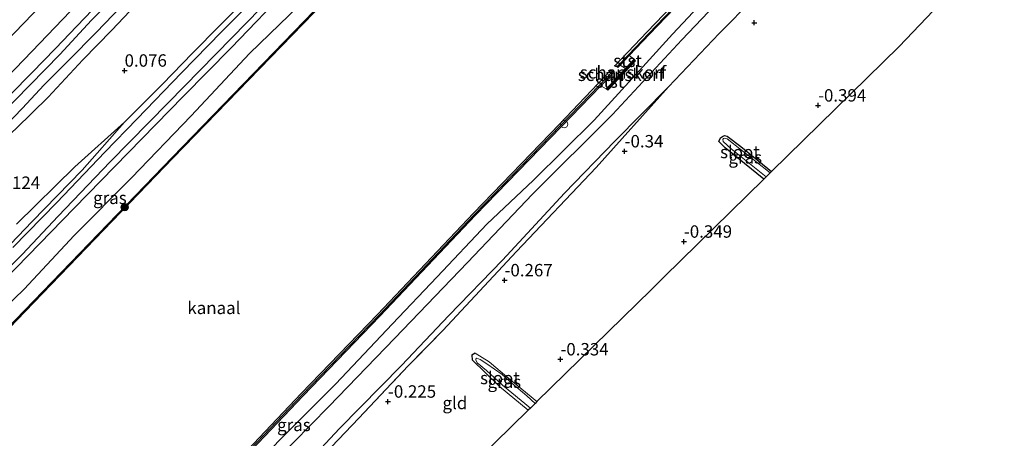
# Model space of a CAD drawing. Units: metres. Extents: x 202942 to 210007, y 518748 to 524237.
# Drawn here: x 205337 to 205535, y 521052 to 521136 of the extents above; entities that cross this region are included whole.
import ezdxf
from ezdxf.enums import TextEntityAlignment as Align

# ---------------------------------------------------------------- set-up
doc = ezdxf.new("R2010")
doc.units = ezdxf.units.M
doc.linetypes.add('IE-TERREINAFSCHEIDING', pattern=[10, 8, -2])
doc.layers.get('0').update_dxf_attribs({"lineweight": 25})
for name, color, linetype in [('B-ME-GC-DAMWAND-GV-B6', 10, 'Continuous'), ('B-ME-GC-DAMWAND-L-B1', 10, 'Continuous'), ('B-ME-GW-HOOGTEPUNT-S-B1', 10, 'Continuous'), ('B-ME-GW-INSTEEKWATERGANG-L-B1', 10, 'Continuous'), ('B-ME-GW-WATERGANG-GREPPEL-L-B1', 10, 'Continuous'), ('B-ME-KG-KADASTRAAL-OPNAMEDTMGRENS-L-B1', 10, 'Continuous')]:
    doc.layers.add(name, color=color, linetype=linetype)
for name, color, linetype, lineweight in [('B-ME-GK-SCHANSKORF-GV-B6', 93, 'Continuous', 18), ('B-ME-GR-BOMENSTRUIKEN-GV-B6', 93, 'Continuous', 18), ('B-ME-GR-BOOM-S-B1', 93, 'Continuous', 18), ('B-ME-GW-KRUINLIJN-L-B1', 93, 'Continuous', 18), ('B-ME-GW-TEENLIJN-L-B1', 93, 'Continuous', 18), ('B-ME-IE-GRASLAND-GV-B6', 93, 'Continuous', 18), ('B-ME-IE-GRONDWERKLIJN-GROND_INGERICHT-GV-B6', 253, 'Continuous', 18), ('B-ME-IE-INRICHTINGSELEMENT-S-B1', 253, 'Continuous', 18), ('B-ME-IE-TERREINAFSCHEIDING-RASTERHEKWERK-L-B1', 8, 'IE-TERREINAFSCHEIDING', 18), ('B-ME-OB-BEKLEDING-GV-B6', 253, 'Continuous', 18), ('B-ME-OB-WATERLIJN-L-B1', 133, 'OB-WATERLIJN', 18), ('B-ME-OG-WATER-GV-B6', 153, 'Continuous', 18), ('B-ME-VH-VERH_SOORT-BITUMEN-GV-B6', 8, 'IE-TERREINAFSCHEIDING-NATUURLIJK-HOUTWAL', 18), ('B-ME-VV-KORF-L-B1', 43, 'Continuous', 18)]:
    doc.layers.add(name, color=color, linetype=linetype, lineweight=lineweight)
doc.styles.add('NLCS-ISO', font='NLCS-ISO.TTF')
doc.linetypes.add('IE-TERREINAFSCHEIDING-NATUURLIJK-HOUTWAL', pattern='A,7,-1.5,[67,NLCS.SHX,S=0.75,R=45,X=0,Y=0],-1.5,7,-1.5,[70,NLCS.SHX,S=0.75,R=0,X=0,Y=0],-1.5', length=20)
doc.linetypes.add('OB-WATERLIJN', pattern='A,10,[32,NLCS.SHX,S=2,R=0,X=0,Y=0],-12', length=22)

# ---------------------------------------------------------------- blocks, each defined once
blk = doc.blocks.new('hoogtepunt')
for p, q in [((-0.5, 0), (0.5, 0)), ((0, 0.5), (0, -0.5))]:
    blk.add_line(p, q)
blk = doc.blocks.new('boom')
h = blk.add_hatch(color=256)
edge = h.paths.add_edge_path()
edge.add_arc((0, 0), 0.75, 0, 360)
blk.add_circle((0, 0), 0.75)
blk = doc.blocks.new('dtb')
blk.add_circle((0, 0), 0.75)

msp = doc.modelspace()

# ---------------------------------------------------------------- linework, layer by layer
at = {"layer": 'B-ME-GC-DAMWAND-GV-B6'}
for points in [[(205313.8485, 521053.0084, 0.8212), (205337.5088, 521077.6101, 0.7872), (205367.3306, 521108.5382, 0.7419), (205399.9917, 521142.3466, 0.631), (205429.8137, 521173.1246, 0.6915), (205460.6277, 521204.9096, 0.649), (205482.7895, 521227.7699, 0.6912), (205482.9577, 521227.5658, -0.329)], [(205482.9577, 521227.5658, -0.329), (205460.8098, 521204.733, -0.322), (205429.9958, 521172.948, -0.322), (205400.1738, 521142.17, -0.322), (205367.5132, 521108.362, -0.322), (205337.6916, 521077.4341, -0.322), (205314.0312, 521052.8323, -0.322)], [(205515.6004, 521187.776, 0.6699), (205500.2274, 521171.8065, 0.727), (205483.5356, 521154.3596, 0.742), (205463.4106, 521133.3067, 0.736), (205459.3193, 521129.0284, 0.924), (205457.4942, 521127.0601, -0.322), (205457.0631, 521126.5951, -0.322), (205456.5799, 521127.0431, -0.322), (205462.882, 521133.722, -0.322), (205483.109, 521154.844, -0.322), (205499.859, 521172.28, -0.322), (205515.216, 521188.245, -0.329), (205515.6004, 521187.776, 0.6699)], [(205329.0543, 520993.7136, -0.322), (205348.8896, 521014.525, -0.322), (205376.3947, 521043.1044, -0.322), (205393.2676, 521060.8565, -0.322), (205408.6298, 521076.8335, -0.322), (205427.9776, 521097.2311, -0.322), (205445.2753, 521115.1537, -0.322), (205455.6345, 521126.0542, -0.322), (205456.1446, 521125.571, -0.322), (205455.345, 521124.7269, -0.322), (205453.6067, 521122.8918, 0.87), (205445.6443, 521114.6441, 0.724), (205428.3731, 521096.8189, 0.718), (205409.1004, 521076.4602, 0.718), (205393.6652, 521060.4181, 0.724), (205376.8075, 521042.6744, 0.727), (205349.4798, 521014.0817, 0.751), (205329.672, 520993.5868, 0.751)]]:
    msp.add_polyline3d(points, dxfattribs=at)
at = {"layer": 'B-ME-GC-DAMWAND-L-B1'}
for points in [[(205482.8694, 521227.6735, 0.6912), (205460.717, 521204.823, 0.649), (205429.903, 521173.038, 0.6915), (205400.081, 521142.2601, 0.631), (205367.4201, 521108.4518, 0.7419), (205337.5984, 521077.5238, 0.7872), (205313.9381, 521052.922, 0.8212), (205291.9153, 521030.1263, 0.8271), (205284.9718, 521023.0957, 0.8271), (205284.2191, 521023.8089, 0.8401), (205282.6543, 521025.2787, 0.9248), (205281.1311, 521023.7217, 0.8987), (205282.6046, 521022.2734, 0.775), (205283.4414, 521021.4533, 0.775), (205265.907, 521003.3737, 0.6904), (205250.1065, 520987.0066, 0.7555), (205231.1721, 520967.1424, 0.775)], [(205515.4666, 521187.9391, 0.67), (205500.0763, 521171.9515, 0.727), (205483.3842, 521154.5044, 0.742), (205463.2592, 521133.4514, 0.736), (205459.1668, 521129.172, 0.924), (205456.8969, 521126.824, -0.4573)], [(205455.9253, 521125.7101, 0.5903), (205453.382, 521123.0252, 0.853), (205445.4611, 521114.8213, 0.724), (205428.189, 521096.9952, 0.718), (205408.916, 521076.6362, 0.718), (205393.481, 521060.5942, 0.724), (205376.623, 521042.8502, 0.727), (205349.2961, 521014.2582, 0.751), (205329.488, 520993.7632, 0.751), (205304.033, 520967.0202, 0.73), (205283.605, 520945.8502, 0.739), (205264.4513, 520925.7176, 0.743)]]:
    msp.add_polyline3d(points, dxfattribs=at)
at = {"layer": 'B-ME-GK-SCHANSKORF-GV-B6'}
msp.add_polyline3d([(205460.613, 521127.969, 0.996), (205455.009, 521121.994, 0.961), (205454.717, 521122.268, 0.961), (205456.781, 521124.468, -0.322), (205458.563, 521126.369, -0.322), (205460.321, 521128.243, 0.996), (205460.613, 521127.969, 0.996)], dxfattribs=at)
at = {"layer": 'B-ME-GR-BOMENSTRUIKEN-GV-B6'}
for points in [[(205335.863, 521114.267, 0.301), (205342.28, 521120.617, 0.274), (205349.266, 521128.144, 0.253), (205355.123, 521134.13, 0.232), (205374.636, 521154.793, 0.217), (205381.372, 521161.57, 0.19), (205385.444, 521165.986, 0.037), (205396.785, 521177.938, 0.028), (205407.137, 521188.398, 0.007), (205418.099, 521199.699, 0.01), (205434.33, 521216.22, 0.043), (205444.447, 521227.225, 0.043), (205454.65, 521238.033, 0.04), (205465.375, 521248.997, 0.144)], [(205465.375, 521248.997, 0.144), (205474.842, 521237.457, -0.035), (205470.419, 521232.257, -0.046), (205464.22, 521225.46, -0.031), (205456.437, 521216.986, -0.022), (205446.072, 521206.721, -0.013), (205438.281, 521198.853, -0.031), (205431.992, 521192.238, -0.022), (205425.3743, 521185.4527, -0.067), (205414.464, 521173.711, -0.085), (205403.742, 521162.574, -0.064), (205392.053, 521150.736, -0.07), (205382.391, 521140.714, -0.025), (205371.39, 521129.49, -0.211), (205365.303, 521123.228, -0.094), (205357.67, 521115.544, -0.088), (205347.7, 521106.544, 0.154), (205335.952, 521095.03, 0.142)]]:
    msp.add_polyline3d(points, dxfattribs=at)
at = {"layer": 'B-ME-GW-INSTEEKWATERGANG-L-B1'}
for points in [[(205463.081, 521251.793, 0.366), (205452.094, 521240.8, 0.442), (205442.736, 521231.098, 0.592), (205435.207, 521223.252, 0.589), (205427.922, 521215.431, 0.622), (205417.989, 521205.669, 0.748), (205408.862, 521195.837, 0.637), (205397.801, 521184.875, 0.79), (205384.899, 521170.891, 0.817), (205376.584, 521162.408, 0.595), (205367.647, 521153.197, 0.517), (205359.46, 521144.512, 0.649), (205351.044, 521136.157, 0.634), (205344.665, 521129.188, 0.694), (205335.676, 521119.988, 0.733), (205328.439, 521112.796, 0.598), (205322.28, 521106.902, 0.634), (205314.044, 521099.508, 0.673), (205306.381, 521092.338, 0.727), (205299.307, 521086.484, 0.694), (205296.128, 521083.81, 0.799), (205294.583, 521082.405, 0.805), (205294.144, 521081.446, 0.61), (205294.48, 521080.19, 0.457)], [(205294.48, 521080.19, 0.457), (205295.331, 521079.954, 0.37), (205296.858, 521080.884, 0.256), (205304.61, 521087.084, 0.274), (205314.147, 521094.65, 0.289), (205320.945, 521100.947, 0.193), (205328.071, 521107.206, 0.223), (205335.863, 521114.267, 0.301), (205342.28, 521120.617, 0.274), (205349.266, 521128.144, 0.253), (205355.123, 521134.13, 0.232), (205374.636, 521154.793, 0.217), (205381.372, 521161.57, 0.19), (205385.444, 521165.986, 0.037), (205396.785, 521177.938, 0.028), (205407.137, 521188.398, 0.007), (205418.099, 521199.699, 0.01), (205434.33, 521216.22, 0.043), (205444.447, 521227.225, 0.043), (205454.65, 521238.033, 0.04), (205465.375, 521248.997, 0.144)], [(205474.842, 521237.457, -0.035), (205470.419, 521232.257, -0.046), (205464.22, 521225.46, -0.031), (205456.437, 521216.986, -0.022), (205446.072, 521206.721, -0.013), (205438.281, 521198.853, -0.031), (205431.992, 521192.238, -0.022), (205425.3743, 521185.4527, -0.067), (205414.464, 521173.711, -0.085), (205403.742, 521162.574, -0.064), (205392.053, 521150.736, -0.07), (205382.391, 521140.714, -0.025), (205371.39, 521129.49, -0.211), (205365.303, 521123.228, -0.094), (205357.67, 521115.544, -0.088), (205349.128, 521105.867, -0.025), (205339.056, 521095.556, -0.04), (205328.88, 521084.917, -0.019)], [(205331.2386, 521081.5062, 0.6103), (205347.5578, 521098.2567, 0.6103), (205358.449, 521109.392, 0.6103), (205369.5398, 521120.8228, 0.6103), (205379.1576, 521130.5571, 0.6103), (205391.0375, 521142.9735, 0.52), (205397.9393, 521150.3433, 0.52), (205406.2647, 521158.9163, 0.6283), (205416.0415, 521169.1934, 0.6193), (205425.8747, 521179.2398, 0.602), (205444.0845, 521198.0164, 0.5485), (205463.3624, 521217.9638, 0.602), (205478.1734, 521233.3962, 0.5748)], [(205486.436, 521104.063, -0.566), (205478.676, 521110.433, -0.287), (205477.405, 521111.65, -0.457), (205477.712, 521112.398, -0.486), (205478.146, 521112.69, -0.486), (205478.56, 521112.879, -0.543), (205479.079, 521112.778, -0.543), (205481.846, 521110.678, -0.401), (205488.006, 521105.599, -0.383)], [(205428.339, 521068.999, -0.364), (205427.621, 521068.636, -0.319), (205427.72, 521067.648, -0.322)]]:
    msp.add_polyline3d(points, dxfattribs=at)
at = {"layer": 'B-ME-GW-KRUINLIJN-L-B1'}
for p, q in [((205460.321, 521128.243, 0.996), (205459.3193, 521129.0284, 0.924)), ((205454.717, 521122.268, 0.961), (205453.6067, 521122.8918, 0.87))]:
    msp.add_line(p, q, dxfattribs=at)
for points in [[(205325.276, 521070.166, 0.904), (205337.463, 521081.898, 0.874), (205347.536, 521092.749, 0.766), (205359.075, 521104.35, 0.76), (205371.11, 521116.852, 0.811), (205382.889, 521129.407, 0.769), (205394.846, 521141.125, 0.784), (205407.28, 521154.011, 0.772), (205419.382, 521166.805, 0.76), (205426.869, 521174.781, 0.721), (205439.163, 521187.073, 0.718), (205450.945, 521199.405, 0.751), (205464.255, 521213.067, 0.769), (205474.899, 521223.921, 0.796), (205480.84, 521230.146, 0.583)], [(205517.6139, 521185.3228, 1.033), (205507.7661, 521174.9621, 0.9669), (205494.911, 521161.6183, 0.9669), (205482.6283, 521148.9198, 0.9669), (205468.054, 521133.3328, 0.9669), (205462.767, 521127.456, 0.823), (205452.252, 521115.983, 0.817), (205440.054, 521103.871, 0.691), (205430.676, 521094.987, 0.721), (205420.664, 521084.396, 0.724), (205411.61, 521074.841, 0.703), (205400.276, 521062.835, 0.706), (205389.822, 521052.43, 0.697), (205380.716, 521043.074, 0.667), (205371.744, 521033.37, 0.712), (205359.398, 521020.623, 0.769), (205348.317, 521009.572, 0.76), (205337.792, 520998.395, 0.769), (205326.269, 520985.617, 0.715), (205314.076, 520972.483, 0.691), (205303.342, 520961.35, 0.766), (205290.573, 520948.408, 0.742), (205277.433, 520935.009, 0.844), (205266.203, 520923.538, 0.878)], [(205518.981, 521183.656, 0.861), (205509.0912, 521172.9607, 0.8787), (205499.9906, 521163.7106, 0.8787), (205486.0216, 521149.2, 0.7978), (205469.9529, 521132.1657, 0.7978), (205455.97, 521117.151, 0.736), (205439.881, 521101.045, 0.685), (205426.77, 521087.3, 0.715), (205412.118, 521072.06, 0.739), (205398.831, 521058.236, 0.676), (205384.583, 521043.75, 0.61), (205370.317, 521028.523, 0.619), (205355.518, 521012.891, 0.649), (205341.463, 520998.604, 0.643), (205327.003, 520983.704, 0.682), (205314.46, 520969.986, 0.673), (205301.03, 520955.645, 0.634), (205286.594, 520941.018, 0.658), (205275.38, 520928.807, 0.64), (205267.979, 520921.3271, 0.8881)]]:
    msp.add_polyline3d(points, dxfattribs=at)
at = {"layer": 'B-ME-GW-TEENLIJN-L-B1'}
msp.add_polyline3d([(205512.4194, 521168.5921, -0.2623), (205503.4965, 521159.8571, -0.2623), (205491.292, 521147.4989, -0.1834), (205477.4317, 521133.4165, -0.1439), (205467.2793, 521122.7159, -0.1933), (205456.4181, 521111.7256, -0.1504), (205446.3227, 521101.2623, -0.1603), (205433.8147, 521087.7486, -0.1603), (205423.0259, 521076.5723, -0.1109), (205413.4733, 521066.5245, 0.0371), (205401.015, 521053.8438, -0.0024), (205390.7926, 521042.891, -0.1405), (205381.1472, 521032.3917, -0.1504), (205371.029, 521022.1839, -0.2392), (205358.6721, 521010.0102, -0.1899), (205350.8836, 521002.0769, -0.1307), (205341.1173, 520991.486, -0.1231), (205321.9729, 520971.9991, -0.2958), (205312.6469, 520962.1742, -0.304), (205311.0985, 520960.3301, -0.304), (205308.843, 520956.94, -0.304)], dxfattribs=at)
at = {"layer": 'B-ME-GW-WATERGANG-GREPPEL-L-B1'}
msp.add_polyline3d([(205296.08, 521081.448, -0.25), (205304.038, 521088.353, -0.265), (205315.094, 521097.62, -0.367), (205323.319, 521104.965, -0.412), (205330.185, 521111.186, -0.457), (205337.143, 521118.427, -0.418), (205341.41, 521123.048, -0.394), (205346.409, 521127.989, -0.475), (205352.015, 521133.738, -0.244), (205360.256, 521142.34, -0.256), (205370.375, 521153.046, -0.25), (205377.232, 521159.705, -0.292), (205381.575, 521163.985, -0.286), (205392.088, 521175.152, -0.292), (205408.531, 521192.5, -0.5279)], dxfattribs=at)
at = {"layer": 'B-ME-IE-GRASLAND-GV-B6'}
for points in [[(205333.683, 521131.714, 1.117), (205339.235, 521137.383, 1.12), (205344.934, 521143.314, 1.105), (205350.941, 521149.566, 1.096), (205357.617, 521156.591, 1.195), (205363.544, 521162.866, 1.123), (205371.211, 521170.606, 1.168), (205378.461, 521178.269, 1.165), (205385.267, 521185.223, 1.225), (205394.391, 521194.691, 1.249), (205403.348, 521203.819, 1.258), (205411.209, 521212.037, 1.243), (205422.819, 521224.004, 1.252), (205429.198, 521230.519, 1.225), (205436.374, 521238.078, 1.216), (205441.182, 521243.09, 1.264), (205447.008, 521249.126, 1.264), (205454.137, 521256.525, 1.228), (205456.84, 521259.389, 1.195), (205460.087, 521255.444, 0.828)], [(205460.087, 521255.444, 0.828), (205453.793, 521248.872, 0.787), (205445.022, 521239.758, 0.802), (205434.368, 521228.704, 0.787), (205424.211, 521218.357, 0.886), (205413.331, 521207.09, 0.937), (205404.142, 521197.712, 0.979), (205395.512, 521188.795, 1), (205385.531, 521178.334, 1.006), (205376.414, 521168.791, 1), (205368.942, 521161.034, 0.958), (205359.805, 521151.495, 0.865), (205348.372, 521139.539, 0.877), (205339.031, 521129.83, 0.817), (205334.037, 521124.626, 0.856)], [(205463.081, 521251.793, 0.366), (205452.094, 521240.8, 0.442), (205442.736, 521231.098, 0.592), (205435.207, 521223.252, 0.589), (205427.922, 521215.431, 0.622), (205417.989, 521205.669, 0.748), (205408.862, 521195.837, 0.637), (205397.801, 521184.875, 0.79), (205384.899, 521170.891, 0.817), (205376.584, 521162.408, 0.595), (205367.647, 521153.197, 0.517), (205359.46, 521144.512, 0.649), (205351.044, 521136.157, 0.634), (205344.665, 521129.188, 0.694), (205335.676, 521119.988, 0.733)], [(205330.185, 521111.186, -0.457), (205337.143, 521118.427, -0.418), (205341.41, 521123.048, -0.394), (205346.409, 521127.989, -0.475), (205352.015, 521133.738, -0.244), (205360.256, 521142.34, -0.256), (205370.375, 521153.046, -0.25), (205377.232, 521159.705, -0.292), (205381.575, 521163.985, -0.286), (205392.088, 521175.152, -0.292), (205408.531, 521192.5, -0.5279), (205419.521, 521202.844, -0.5279), (205427.559, 521211.143, -0.5279), (205438.871, 521222.736, -0.5279), (205450.549, 521234.865, -0.5279), (205458.161, 521243.187, -0.5279), (205464.861, 521249.623, -0.5279), (205465.375, 521248.997, 0.144)], [(205465.375, 521248.997, 0.144), (205454.65, 521238.033, 0.04), (205444.447, 521227.225, 0.043), (205434.33, 521216.22, 0.043), (205418.099, 521199.699, 0.01), (205407.137, 521188.398, 0.007), (205396.785, 521177.938, 0.028), (205385.444, 521165.986, 0.037), (205381.372, 521161.57, 0.19), (205374.636, 521154.793, 0.217), (205355.123, 521134.13, 0.232), (205349.266, 521128.144, 0.253), (205342.28, 521120.617, 0.274), (205335.863, 521114.267, 0.301)], [(205331.2386, 521081.5062, 0.6103), (205347.5578, 521098.2567, 0.6103), (205358.449, 521109.392, 0.6103), (205369.5398, 521120.8228, 0.6103), (205379.1576, 521130.5571, 0.6103), (205391.0375, 521142.9735, 0.52), (205397.9393, 521150.3433, 0.52), (205406.2647, 521158.9163, 0.6283), (205416.0415, 521169.1934, 0.6193), (205425.8747, 521179.2398, 0.602), (205444.0845, 521198.0164, 0.5485), (205463.3624, 521217.9638, 0.602), (205478.1734, 521233.3962, 0.5748), (205482.7895, 521227.7699, 0.6912), (205460.6277, 521204.9096, 0.649), (205429.8137, 521173.1246, 0.6915), (205399.9917, 521142.3466, 0.631), (205367.3306, 521108.5382, 0.7419), (205337.5088, 521077.6101, 0.7872), (205313.8485, 521053.0084, 0.8212)], [(205327.7886, 521079.5523, -0.5279), (205337.0787, 521088.9326, -0.5279), (205344.3429, 521096.6188, -0.5279), (205354.822, 521107.595, -0.5279), (205366.4853, 521119.4492, -0.5279), (205379.3134, 521132.5626, -0.5279), (205390.9638, 521144.6145, -0.5279), (205402.3185, 521156.5738, -0.5279), (205410.3983, 521164.9083, -0.5279), (205418.988, 521174.005, -0.5279), (205428.5902, 521183.831, -0.5279), (205440.205, 521196.013, -0.5279), (205452.5918, 521208.336, -0.5279), (205462.8658, 521218.5918, -0.5279), (205477.3957, 521234.3443, -0.5279)], [(205477.3957, 521234.3443, -0.5279), (205478.1734, 521233.3962, 0.5748), (205463.3624, 521217.9638, 0.602), (205444.0845, 521198.0164, 0.5485), (205425.8747, 521179.2398, 0.602), (205416.0415, 521169.1934, 0.6193), (205406.2647, 521158.9163, 0.6283), (205397.9393, 521150.3433, 0.52), (205391.0375, 521142.9735, 0.52), (205379.1576, 521130.5571, 0.6103), (205369.5398, 521120.8228, 0.6103), (205358.449, 521109.392, 0.6103), (205347.5578, 521098.2567, 0.6103), (205331.2386, 521081.5062, 0.6103)], [(205459.3193, 521129.0284, 0.924), (205463.4106, 521133.3067, 0.736), (205483.5356, 521154.3596, 0.742), (205500.2274, 521171.8065, 0.727), (205515.6004, 521187.776, 0.6699), (205518.981, 521183.656, 0.861), (205509.0912, 521172.9607, 0.8787), (205499.9906, 521163.7106, 0.8787), (205486.0216, 521149.2, 0.7978), (205469.9529, 521132.1657, 0.7978), (205455.97, 521117.151, 0.736), (205439.881, 521101.045, 0.685), (205426.77, 521087.3, 0.715), (205412.118, 521072.06, 0.739), (205398.831, 521058.236, 0.676), (205384.583, 521043.75, 0.61), (205370.317, 521028.523, 0.619), (205355.518, 521012.891, 0.649), (205341.463, 520998.604, 0.643), (205327.003, 520983.704, 0.682)], [(205327.003, 520983.704, 0.682), (205341.463, 520998.604, 0.643), (205355.518, 521012.891, 0.649), (205370.317, 521028.523, 0.619), (205384.583, 521043.75, 0.61), (205398.831, 521058.236, 0.676), (205412.118, 521072.06, 0.739), (205426.77, 521087.3, 0.715), (205439.881, 521101.045, 0.685), (205455.97, 521117.151, 0.736), (205469.9529, 521132.1657, 0.7978), (205486.0216, 521149.2, 0.7978), (205499.9906, 521163.7106, 0.8787), (205509.0912, 521172.9607, 0.8787), (205518.981, 521183.656, 0.861), (205522.666, 521179.165, -0.44), (205512.4194, 521168.5921, -0.2623), (205503.4965, 521159.8571, -0.2623), (205491.292, 521147.4989, -0.1834), (205477.4317, 521133.4165, -0.1439), (205467.2793, 521122.7159, -0.1933)], [(205335.676, 521119.988, 0.733), (205344.665, 521129.188, 0.694), (205351.044, 521136.157, 0.634), (205359.46, 521144.512, 0.649)], [(205360.256, 521142.34, -0.256), (205352.015, 521133.738, -0.244), (205346.409, 521127.989, -0.475), (205341.41, 521123.048, -0.394), (205337.143, 521118.427, -0.418), (205330.185, 521111.186, -0.457)], [(205385.967, 521142.537, -0.5279), (205377.188, 521133.8, -0.5279), (205369.131, 521125.549, -0.5279), (205360.257, 521116.269, -0.5279), (205353.733, 521109.554, -0.5279), (205344.022, 521099.358, -0.5279), (205335.217, 521090.331, -0.5279)], [(205328.88, 521084.917, -0.019), (205339.056, 521095.556, -0.04), (205349.128, 521105.867, -0.025), (205357.67, 521115.544, -0.088), (205365.303, 521123.228, -0.094), (205371.39, 521129.49, -0.211), (205382.391, 521140.714, -0.025)], [(205334.737, 521121.123, 0.709), (205339.009, 521125.527, 0.673), (205343.759, 521130.453, 0.727), (205348.105, 521134.948, 0.682), (205352.786, 521139.83, 0.652)], [(205329.672, 520993.5868, 0.751), (205349.4798, 521014.0817, 0.751), (205376.8075, 521042.6744, 0.727), (205393.6652, 521060.4181, 0.724), (205409.1004, 521076.4602, 0.718), (205428.3731, 521096.8189, 0.718), (205445.6443, 521114.6441, 0.724), (205453.6067, 521122.8918, 0.87), (205454.717, 521122.268, 0.961), (205455.009, 521121.994, 0.961), (205460.613, 521127.969, 0.996), (205460.321, 521128.243, 0.996), (205459.3193, 521129.0284, 0.924)], [(205321.9729, 520971.9991, -0.2958), (205341.1173, 520991.486, -0.1231), (205350.8836, 521002.0769, -0.1307), (205358.6721, 521010.0102, -0.1899), (205371.029, 521022.1839, -0.2392), (205381.1472, 521032.3917, -0.1504), (205390.7926, 521042.891, -0.1405), (205401.015, 521053.8438, -0.0024), (205413.4733, 521066.5245, 0.0371), (205423.0259, 521076.5723, -0.1109), (205433.8147, 521087.7486, -0.1603), (205446.3227, 521101.2623, -0.1603), (205456.4181, 521111.7256, -0.1504), (205467.2793, 521122.7159, -0.1933)], [(205467.2793, 521122.7159, -0.1933), (205456.4181, 521111.7256, -0.1504), (205446.3227, 521101.2623, -0.1603), (205433.8147, 521087.7486, -0.1603), (205423.0259, 521076.5723, -0.1109), (205413.4733, 521066.5245, 0.0371), (205401.015, 521053.8438, -0.0024), (205390.7926, 521042.891, -0.1405), (205381.1472, 521032.3917, -0.1504), (205371.029, 521022.1839, -0.2392), (205358.6721, 521010.0102, -0.1899), (205350.8836, 521002.0769, -0.1307), (205341.1173, 520991.486, -0.1231), (205321.9729, 520971.9991, -0.2958)], [(205467.2793, 521122.7159, -0.1933), (205452.6531, 521106.4206, -0.1958), (205436.6055, 521089.4733, -0.1958), (205421.811, 521073.554, -0.1958), (205414.8133, 521066.4588, -0.2489), (205404.851, 521055.903, -0.3024), (205393.872, 521044.341, -0.451), (205384.988, 521035.102, -0.352), (205384.1993, 521034.2814, -0.3759), (205369.5949, 521019.4391, -0.3398), (205354.1958, 521003.9168, -0.1863), (205342.4618, 520991.6725, -0.1141), (205330.5339, 520979.5981, -0.2224)], [(205335.952, 521095.03, 0.142), (205347.7, 521106.544, 0.154), (205357.67, 521115.544, -0.088), (205349.128, 521105.867, -0.025), (205339.056, 521095.556, -0.04), (205328.88, 521084.917, -0.019)], [(205488.006, 521105.599, -0.383), (205487.753, 521105.347, -0.997), (205479.074, 521112.216, -0.997), (205478.514, 521112.379, -0.997), (205478.328, 521112.253, -0.997), (205478.184, 521112.066, -0.997), (205478.269, 521111.673, -0.997), (205479.872, 521110.23, -0.997), (205486.949, 521104.546, -0.997), (205486.436, 521104.063, -0.566), (205478.676, 521110.433, -0.287), (205477.405, 521111.65, -0.457), (205477.712, 521112.398, -0.486), (205478.146, 521112.69, -0.486), (205478.56, 521112.879, -0.543), (205479.079, 521112.778, -0.543), (205481.846, 521110.678, -0.401), (205488.006, 521105.599, -0.383)], [(205438.99, 521057.508, -0.388), (205433.21, 521062.291, -0.31), (205427.72, 521067.648, -0.322), (205427.621, 521068.636, -0.319), (205428.339, 521068.999, -0.364), (205431.153, 521067.276, -0.355), (205434.693, 521064.263, -0.403), (205440.755, 521059.24, -0.307), (205440.366, 521058.837, -0.925), (205438.735, 521060.379, -0.925), (205435.712, 521062.987, -0.925), (205433.742, 521064.738, -0.925), (205430.685, 521066.889, -0.925), (205429.345, 521067.757, -0.925), (205428.62, 521067.986, -0.925), (205428.432, 521067.846, -0.925), (205428.431, 521067.642, -0.925), (205428.724, 521067.061, -0.925), (205430.572, 521065.507, -0.925), (205433.838, 521062.581, -0.925), (205439.457, 521057.953, -0.925), (205438.99, 521057.508, -0.388)]]:
    msp.add_polyline3d(points, dxfattribs=at)
at = {"layer": 'B-ME-IE-GRONDWERKLIJN-GROND_INGERICHT-GV-B6'}
for points in [[(205532.983, 521151.101, -0.524), (205513.741, 521130.844, -0.331), (205513.713, 521130.814, -0.379), (205488.006, 521105.599, -0.383), (205481.846, 521110.678, -0.401), (205479.079, 521112.778, -0.543), (205478.56, 521112.879, -0.543), (205478.146, 521112.69, -0.486), (205477.712, 521112.398, -0.486), (205477.405, 521111.65, -0.457), (205478.676, 521110.433, -0.287), (205486.436, 521104.063, -0.566)], [(205393.872, 521044.341, -0.451), (205404.851, 521055.903, -0.3024), (205414.8133, 521066.4588, -0.2489), (205421.811, 521073.554, -0.1958), (205436.6055, 521089.4733, -0.1958), (205452.6531, 521106.4206, -0.1958), (205467.2793, 521122.7159, -0.1933), (205477.4317, 521133.4165, -0.1439), (205491.292, 521147.4989, -0.1834)], [(205486.436, 521104.063, -0.566), (205466.404, 521084.416, -0.433), (205463.743, 521081.804, -0.283), (205440.755, 521059.24, -0.307), (205434.693, 521064.263, -0.403), (205431.153, 521067.276, -0.355), (205428.339, 521068.999, -0.364), (205427.621, 521068.636, -0.319), (205427.72, 521067.648, -0.322), (205433.21, 521062.291, -0.31), (205438.99, 521057.508, -0.388), (205422.273, 521041.1, -0.412)]]:
    msp.add_polyline3d(points, dxfattribs=at)
at = {"layer": 'B-ME-IE-TERREINAFSCHEIDING-RASTERHEKWERK-L-B1'}
for points in [[(205384.1993, 521034.2814, -0.3759), (205384.988, 521035.102, -0.352), (205393.872, 521044.341, -0.451), (205404.851, 521055.903, -0.3024), (205414.8133, 521066.4588, -0.2489), (205421.811, 521073.554, -0.1958)], [(205440.755, 521059.24, -0.307), (205434.693, 521064.263, -0.403), (205431.153, 521067.276, -0.355), (205428.339, 521068.999, -0.364)], [(205427.72, 521067.648, -0.322), (205433.21, 521062.291, -0.31), (205438.99, 521057.508, -0.388)]]:
    msp.add_polyline3d(points, dxfattribs=at)
at = {"layer": 'B-ME-KG-KADASTRAAL-OPNAMEDTMGRENS-L-B1'}
msp.add_polyline3d([(205539.811, 521158.265, -0.539), (205534.364, 521152.535, -0.602), (205534.127, 521152.286, -0.997), (205533.17, 521151.298, -0.997), (205532.983, 521151.101, -0.524), (205513.741, 521130.844, -0.331), (205513.713, 521130.814, -0.379), (205488.006, 521105.599, -0.383), (205487.753, 521105.347, -0.997), (205486.949, 521104.546, -0.997), (205486.436, 521104.063, -0.566), (205466.404, 521084.416, -0.433), (205463.743, 521081.804, -0.283), (205440.755, 521059.24, -0.307), (205440.366, 521058.837, -0.925), (205439.457, 521057.953, -0.925), (205438.99, 521057.508, -0.388), (205422.273, 521041.1, -0.412)], dxfattribs=at)
at = {"layer": 'B-ME-OB-BEKLEDING-GV-B6'}
for points in [[(205459.3193, 521129.0284, 0.924), (205460.321, 521128.243, 0.996), (205458.563, 521126.369, -0.322), (205457.4942, 521127.0601, -0.322), (205459.3193, 521129.0284, 0.924)], [(205456.781, 521124.468, -0.322), (205454.717, 521122.268, 0.961), (205453.6067, 521122.8918, 0.87), (205455.345, 521124.7269, -0.322), (205456.781, 521124.468, -0.322)]]:
    msp.add_polyline3d(points, dxfattribs=at)
at = {"layer": 'B-ME-OB-WATERLIJN-L-B1'}
for points in [[(205482.9577, 521227.5658, -0.329), (205460.8098, 521204.733, -0.322), (205429.9958, 521172.948, -0.322), (205400.1738, 521142.17, -0.322), (205367.5132, 521108.362, -0.322), (205337.6916, 521077.4341, -0.322), (205314.0312, 521052.8323, -0.322), (205292.0078, 521030.036, -0.322), (205285.0789, 521023.0201, -0.322), (205284.9776, 521022.9121, -0.322), (205284.1304, 521023.7148, -0.322), (205282.6581, 521025.0977, -0.322), (205281.3138, 521023.7235, -0.322), (205282.6952, 521022.3657, -0.322), (205283.621, 521021.4583, -0.322), (205283.5202, 521021.3494, -0.322), (205266.0609, 521003.2221, -0.322), (205250.31, 520986.8152, -0.322), (205231.3025, 520966.9795, -0.323)], [(205264.1766, 520926.0598, -0.323), (205283.406, 520946.0291, -0.322), (205303.6229, 520967.1456, -0.322), (205329.0543, 520993.7136, -0.322), (205348.8896, 521014.525, -0.322), (205376.3947, 521043.1044, -0.322), (205393.2676, 521060.8565, -0.322), (205408.6298, 521076.8335, -0.322), (205427.9776, 521097.2311, -0.322), (205445.2753, 521115.1537, -0.322), (205455.6345, 521126.0542, -0.322), (205456.1446, 521125.571, -0.322), (205455.345, 521124.7269, -0.322), (205456.781, 521124.468, -0.322), (205458.563, 521126.369, -0.322), (205457.4942, 521127.0601, -0.322), (205457.0631, 521126.5951, -0.322), (205456.5799, 521127.0431, -0.322), (205462.882, 521133.722, -0.322), (205483.109, 521154.844, -0.322), (205499.859, 521172.28, -0.322), (205515.216, 521188.245, -0.329)]]:
    msp.add_polyline3d(points, dxfattribs=at)
at = {"layer": 'B-ME-OG-WATER-GV-B6'}
for points in [[(205335.217, 521090.331, -0.5279), (205344.022, 521099.358, -0.5279), (205353.733, 521109.554, -0.5279), (205360.257, 521116.269, -0.5279), (205369.131, 521125.549, -0.5279), (205377.188, 521133.8, -0.5279), (205385.967, 521142.537, -0.5279), (205393.074, 521150.554, -0.5279), (205400.494, 521157.89, -0.5279), (205409.37, 521167.093, -0.5279), (205416.777, 521174.804, -0.5279), (205423.263, 521181.561, -0.5279), (205429.16, 521187.763, -0.5279), (205437.527, 521196.816, -0.5279), (205445.244, 521204.312, -0.5279), (205452.675, 521211.989, -0.5279), (205458.601, 521217.755, -0.5279), (205462.0942, 521221.6621, -0.5279), (205465.311, 521225.206, -0.5279), (205469.141, 521229.445, -0.5279), (205475.724, 521236.382, -0.5279), (205477.3957, 521234.3443, -0.5279)], [(205477.3957, 521234.3443, -0.5279), (205462.8658, 521218.5918, -0.5279), (205452.5918, 521208.336, -0.5279), (205440.205, 521196.013, -0.5279), (205428.5902, 521183.831, -0.5279), (205418.988, 521174.005, -0.5279), (205410.3983, 521164.9083, -0.5279), (205402.3185, 521156.5738, -0.5279), (205390.9638, 521144.6145, -0.5279), (205379.3134, 521132.5626, -0.5279), (205366.4853, 521119.4492, -0.5279), (205354.822, 521107.595, -0.5279), (205344.3429, 521096.6188, -0.5279), (205337.0787, 521088.9326, -0.5279), (205327.7886, 521079.5523, -0.5279)], [(205314.0312, 521052.8323, -0.322), (205337.6916, 521077.4341, -0.322), (205367.5132, 521108.362, -0.322), (205400.1738, 521142.17, -0.322), (205429.9958, 521172.948, -0.322), (205460.8098, 521204.733, -0.322), (205482.9577, 521227.5658, -0.329)], [(205482.9577, 521227.5658, -0.329), (205515.216, 521188.245, -0.329), (205499.859, 521172.28, -0.322), (205483.109, 521154.844, -0.322), (205462.882, 521133.722, -0.322), (205456.5799, 521127.0431, -0.322), (205457.0631, 521126.5951, -0.322), (205457.4942, 521127.0601, -0.322), (205458.563, 521126.369, -0.322), (205456.781, 521124.468, -0.322), (205455.345, 521124.7269, -0.322), (205456.1446, 521125.571, -0.322), (205455.6345, 521126.0542, -0.322), (205445.2753, 521115.1537, -0.322), (205427.9776, 521097.2311, -0.322), (205408.6298, 521076.8335, -0.322), (205393.2676, 521060.8565, -0.322), (205376.3947, 521043.1044, -0.322), (205348.8896, 521014.525, -0.322), (205329.0543, 520993.7136, -0.322)], [(205487.753, 521105.347, -0.997), (205486.949, 521104.546, -0.997), (205479.872, 521110.23, -0.997), (205478.269, 521111.673, -0.997), (205478.184, 521112.066, -0.997), (205478.328, 521112.253, -0.997), (205478.514, 521112.379, -0.997), (205479.074, 521112.216, -0.997), (205487.753, 521105.347, -0.997)], [(205439.457, 521057.953, -0.925), (205433.838, 521062.581, -0.925), (205430.572, 521065.507, -0.925), (205428.724, 521067.061, -0.925), (205428.431, 521067.642, -0.925), (205428.432, 521067.846, -0.925), (205428.62, 521067.986, -0.925), (205429.345, 521067.757, -0.925), (205430.685, 521066.889, -0.925), (205433.742, 521064.738, -0.925), (205435.712, 521062.987, -0.925), (205438.735, 521060.379, -0.925), (205440.366, 521058.837, -0.925), (205439.457, 521057.953, -0.925)]]:
    msp.add_polyline3d(points, dxfattribs=at)
at = {"layer": 'B-ME-VH-VERH_SOORT-BITUMEN-GV-B6'}
for points in [[(205456.84, 521259.389, 1.195), (205454.137, 521256.525, 1.228), (205447.008, 521249.126, 1.264), (205441.182, 521243.09, 1.264), (205436.374, 521238.078, 1.216), (205429.198, 521230.519, 1.225), (205422.819, 521224.004, 1.252), (205411.209, 521212.037, 1.243), (205403.348, 521203.819, 1.258), (205394.391, 521194.691, 1.249), (205385.267, 521185.223, 1.225), (205378.461, 521178.269, 1.165), (205371.211, 521170.606, 1.168), (205363.544, 521162.866, 1.123), (205357.617, 521156.591, 1.195), (205350.941, 521149.566, 1.096), (205344.934, 521143.314, 1.105), (205339.235, 521137.383, 1.12), (205333.683, 521131.714, 1.117)], [(205352.786, 521139.83, 0.652), (205348.105, 521134.948, 0.682), (205343.759, 521130.453, 0.727), (205339.009, 521125.527, 0.673), (205334.737, 521121.123, 0.709)], [(205334.037, 521124.626, 0.856), (205339.031, 521129.83, 0.817), (205348.372, 521139.539, 0.877)]]:
    msp.add_polyline3d(points, dxfattribs=at)
at = {"layer": 'B-ME-VV-KORF-L-B1'}
msp.add_line((205454.8743, 521122.1462, 0.9611), (205460.4583, 521128.0998, 0.996), dxfattribs=at)

# ---------------------------------------------------------------- block references
at = {"layer": 'B-ME-GR-BOOM-S-B1', "rotation": 90}
msp.add_blockref('boom', (205357.7057, 521098.4464, 0.6486), dxfattribs=at)
at = {"layer": 'B-ME-GW-HOOGTEPUNT-S-B1', "rotation": 90}
for p in [(205484.521, 521135.617, -0.298), (205484.521, 521135.617, -0.298), (205357.697, 521125.979, 0.076), (205357.697, 521125.979, 0.076), (205497.383, 521118.945, -0.394), (205497.383, 521118.945, -0.394), (205458.415, 521109.707, -0.34), (205458.415, 521109.707, -0.34), (205470.355, 521091.504, -0.349), (205470.355, 521091.504, -0.349), (205434.229, 521083.713, -0.2674), (205434.229, 521083.713, -0.2674), (205445.488, 521067.771, -0.334), (205445.488, 521067.771, -0.334), (205410.747, 521059.256, -0.225), (205410.747, 521059.256, -0.225)]:
    msp.add_blockref('hoogtepunt', p, dxfattribs=at)
at = {"layer": 'B-ME-IE-INRICHTINGSELEMENT-S-B1', "rotation": 90}
msp.add_blockref('dtb', (205446.2364, 521115.1815, 0.8639), dxfattribs=at)

# ---------------------------------------------------------------- texts
at = {"layer": 'B-ME-GK-SCHANSKORF-GV-B6', "ltscale": 0.2, "style": 'NLCS-ISO'}
msp.add_text('schanskorf', height=2.5, dxfattribs=at).set_placement((205458.0881, 521125.6114), align=Align.MIDDLE_CENTER)
at = {"layer": 'B-ME-GW-HOOGTEPUNT-S-B1', "ltscale": 0.2, "style": 'NLCS-ISO'}
for s, p in [('0.076', (205357.697, 521125.979, 0.076)), ('0.076', (205357.697, 521125.979, 0.076)), ('-0.394', (205497.383, 521118.945, -0.394)), ('-0.394', (205497.383, 521118.945, -0.394)), ('-0.34', (205458.415, 521109.707, -0.34)), ('-0.34', (205458.415, 521109.707, -0.34)), ('0.124', (205332.184, 521101.346, 0.124)), ('0.124', (205332.184, 521101.346, 0.124)), ('-0.349', (205470.355, 521091.504, -0.349)), ('-0.349', (205470.355, 521091.504, -0.349)), ('-0.267', (205434.229, 521083.713, -0.2674)), ('-0.267', (205434.229, 521083.713, -0.2674)), ('-0.334', (205445.488, 521067.771, -0.334)), ('-0.334', (205445.488, 521067.771, -0.334)), ('-0.225', (205410.747, 521059.256, -0.225)), ('-0.225', (205410.747, 521059.256, -0.225))]:
    msp.add_text(s, height=2.5, dxfattribs=at).set_placement(p, align=Align.BOTTOM_LEFT)
at = {"layer": 'B-ME-IE-GRASLAND-GV-B6', "ltscale": 0.2, "style": 'NLCS-ISO'}
for p in [(205482.7055, 521108.471), (205354.7392, 521100.3182), (205434.188, 521063.2535), (205391.7966, 521054.5516)]:
    msp.add_text('gras', height=2.5, dxfattribs=at).set_placement(p, align=Align.MIDDLE_CENTER)
at = {"layer": 'B-ME-IE-GRONDWERKLIJN-GROND_INGERICHT-GV-B6', "ltscale": 0.2, "style": 'NLCS-ISO'}
msp.add_text('gld', height=2.5, dxfattribs=at).set_placement((205424.228, 521058.9712), align=Align.MIDDLE_CENTER)
at = {"layer": 'B-ME-OB-BEKLEDING-GV-B6', "ltscale": 0.2, "style": 'NLCS-ISO'}
for p in [(205459.0034, 521127.9458), (205455.4461, 521123.7645)]:
    msp.add_text('stst', height=2.5, dxfattribs=at).set_placement(p, align=Align.MIDDLE_CENTER)
at = {"layer": 'B-ME-OG-WATER-GV-B6', "ltscale": 0.2, "style": 'NLCS-ISO'}
for s, p in [('sloot', (205481.6329, 521109.5619)), ('kanaal', (205375.6946, 521078.1413)), ('sloot', (205433.294, 521064.0083))]:
    msp.add_text(s, height=2.5, dxfattribs=at).set_placement(p, align=Align.MIDDLE_CENTER)
at = {"layer": 'B-ME-VV-KORF-L-B1', "ltscale": 0.2, "style": 'NLCS-ISO'}
msp.add_text('schanskorf', height=2.5, dxfattribs=at).set_placement((205457.6663, 521125.123), align=Align.MIDDLE_CENTER)

doc.saveas('drawing.dxf')
